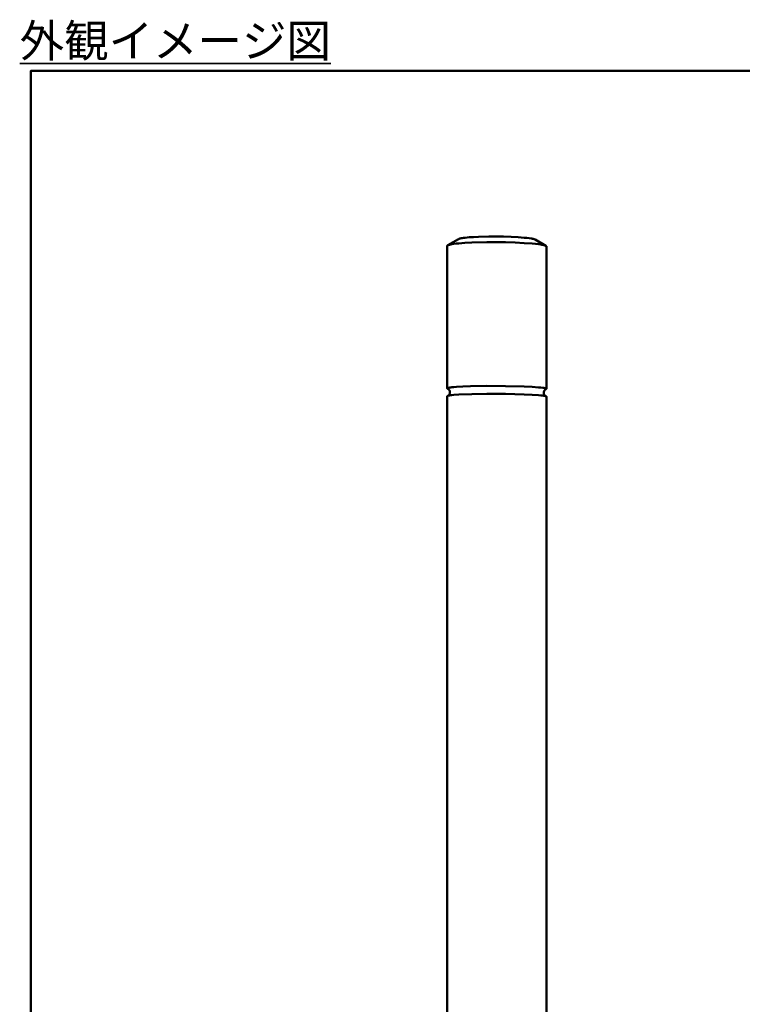
# Model space of a CAD drawing. Units: millimetres. Extents: x 1738 to 5769, y -5077 to -3006.
# Drawn here: x 4993 to 5381, y -3966 to -3437 of the extents above; entities that cross this region are included whole.
import ezdxf

# ---------------------------------------------------------------- set-up
doc = ezdxf.new("R2010")
doc.units = ezdxf.units.MM
doc.layers.add('AM_0', color=7, linetype='Continuous', lineweight=50)
doc.layers.add('AM_6', color=2, linetype='Continuous', lineweight=35)
doc.styles.get("Standard").update_dxf_attribs({"font": 'ISOCP.SHX', "bigfont": 'EXTFONT.SHX'})

msp = doc.modelspace()

# ---------------------------------------------------------------- linework, layer by layer
at = {"layer": 'AM_0', "ltscale": 0.7}
msp.add_lwpolyline([(4998.867, -4234.598), (5768.867, -4234.598), (5768.867, -3464.598), (4998.867, -3464.598)], close=True, dxfattribs=at)
at = {"layer": 'AM_0'}
for points in [[(5222.479, -3558.47), (5222.479, -3558.459), (5222.48, -3558.448), (5222.482, -3558.437), (5222.484, -3558.426), (5222.487, -3558.415), (5222.491, -3558.403), (5222.496, -3558.392), (5222.501, -3558.381), (5222.507, -3558.37), (5222.514, -3558.359), (5222.521, -3558.348), (5222.53, -3558.337), (5222.538, -3558.326), (5222.548, -3558.315), (5222.558, -3558.304), (5222.569, -3558.293), (5222.581, -3558.282), (5222.594, -3558.27), (5222.607, -3558.259), (5222.621, -3558.248), (5222.636, -3558.237), (5222.651, -3558.226), (5222.668, -3558.215), (5222.685, -3558.204), (5222.703, -3558.192), (5222.721, -3558.181), (5222.76, -3558.159), (5222.803, -3558.137), (5222.848, -3558.114), (5222.897, -3558.092), (5222.949, -3558.07), (5223.003, -3558.048), (5223.061, -3558.025), (5223.186, -3557.981), (5223.324, -3557.937), (5223.474, -3557.893), (5223.637, -3557.849), (5224, -3557.762), (5224.413, -3557.676), (5224.877, -3557.592), (5225.949, -3557.429), (5227.207, -3557.275), (5228.638, -3557.132), (5231.937, -3556.885), (5235.668, -3556.697), (5243.636, -3556.501), (5253.699, -3556.555), (5258.909, -3556.709), (5263.804, -3556.949), (5268.061, -3557.262), (5269.869, -3557.439), (5271.434, -3557.625), (5272.748, -3557.818), (5273.309, -3557.916), (5273.807, -3558.013), (5274.242, -3558.111), (5274.436, -3558.16), (5274.616, -3558.209), (5274.781, -3558.257), (5274.931, -3558.305), (5275.066, -3558.353), (5275.129, -3558.377), (5275.188, -3558.401)], [(5222.828, -3558.12), (5228.584, -3554.803)], [(5228.584, -3554.803), (5228.613, -3554.787), (5228.643, -3554.771), (5228.675, -3554.756), (5228.709, -3554.74), (5228.745, -3554.724), (5228.783, -3554.708), (5228.865, -3554.677), (5228.954, -3554.646), (5229.052, -3554.614), (5229.157, -3554.583), (5229.27, -3554.552), (5229.519, -3554.49), (5229.8, -3554.43), (5230.112, -3554.37), (5230.455, -3554.311), (5231.231, -3554.197), (5232.121, -3554.089), (5234.211, -3553.894), (5236.638, -3553.735), (5239.295, -3553.613), (5244.857, -3553.484), (5252.675, -3553.526), (5256.723, -3553.647), (5260.53, -3553.836), (5263.842, -3554.083), (5265.251, -3554.222), (5266.471, -3554.369), (5267.496, -3554.521), (5267.934, -3554.598), (5268.323, -3554.675), (5268.664, -3554.753), (5268.816, -3554.791), (5268.957, -3554.829), (5269.086, -3554.868), (5269.203, -3554.906), (5269.31, -3554.944), (5269.359, -3554.963), (5269.405, -3554.981)], [(5269.405, -3554.981), (5269.457, -3555.003), (5269.508, -3555.027), (5269.558, -3555.053), (5269.607, -3555.08)], [(5269.607, -3555.08), (5275.393, -3558.496)], [(5222.479, -3634.973), (5222.479, -3558.47)], [(5275.188, -3558.401), (5275.247, -3558.426), (5275.303, -3558.452), (5275.356, -3558.478), (5275.405, -3558.503), (5275.428, -3558.516), (5275.45, -3558.529), (5275.471, -3558.542), (5275.492, -3558.556), (5275.511, -3558.569), (5275.53, -3558.582), (5275.547, -3558.595), (5275.564, -3558.608), (5275.58, -3558.621), (5275.594, -3558.635), (5275.601, -3558.641), (5275.608, -3558.648), (5275.615, -3558.655), (5275.621, -3558.661), (5275.627, -3558.668), (5275.633, -3558.675), (5275.638, -3558.681), (5275.644, -3558.688), (5275.649, -3558.695), (5275.653, -3558.701), (5275.658, -3558.708), (5275.662, -3558.715), (5275.666, -3558.722), (5275.67, -3558.728), (5275.674, -3558.735), (5275.677, -3558.742), (5275.68, -3558.749), (5275.683, -3558.755), (5275.685, -3558.762), (5275.687, -3558.769), (5275.688, -3558.772), (5275.689, -3558.776), (5275.69, -3558.779), (5275.691, -3558.782), (5275.692, -3558.786), (5275.693, -3558.789), (5275.693, -3558.792), (5275.694, -3558.796), (5275.694, -3558.799), (5275.695, -3558.803), (5275.695, -3558.806), (5275.695, -3558.809), (5275.696, -3558.813), (5275.696, -3558.816), (5275.696, -3558.82), (5275.696, -3558.823)], [(5275.696, -3558.823), (5275.696, -3635.213)], [(5222.703, -3635.183), (5222.668, -3635.167), (5222.651, -3635.159), (5222.635, -3635.151), (5222.62, -3635.144), (5222.605, -3635.136), (5222.592, -3635.128), (5222.579, -3635.12), (5222.567, -3635.112), (5222.555, -3635.104), (5222.544, -3635.097), (5222.535, -3635.089), (5222.526, -3635.081), (5222.517, -3635.073), (5222.51, -3635.065), (5222.503, -3635.057), (5222.497, -3635.049), (5222.492, -3635.041), (5222.488, -3635.033), (5222.484, -3635.025), (5222.482, -3635.017), (5222.48, -3635.009), (5222.479, -3635.001), (5222.479, -3634.993), (5222.48, -3634.985), (5222.481, -3634.977), (5222.483, -3634.969), (5222.487, -3634.96), (5222.491, -3634.952), (5222.496, -3634.944), (5222.502, -3634.936), (5222.508, -3634.928), (5222.516, -3634.92), (5222.524, -3634.912), (5222.534, -3634.904), (5222.544, -3634.895), (5222.555, -3634.887), (5222.567, -3634.879), (5222.58, -3634.871), (5222.594, -3634.863), (5222.608, -3634.855), (5222.624, -3634.847), (5222.64, -3634.838), (5222.658, -3634.83), (5222.676, -3634.822), (5222.695, -3634.814), (5222.736, -3634.797), (5222.781, -3634.781), (5222.83, -3634.765), (5222.882, -3634.748), (5222.938, -3634.732), (5223.062, -3634.699), (5223.2, -3634.667), (5223.354, -3634.634), (5223.523, -3634.602), (5223.907, -3634.538), (5224.352, -3634.475), (5224.858, -3634.413), (5226.046, -3634.294), (5227.459, -3634.182), (5230.873, -3633.987), (5234.882, -3633.837), (5243.636, -3633.685), (5253.699, -3633.721), (5263.804, -3633.983), (5268.061, -3634.191), (5271.434, -3634.433), (5272.748, -3634.561), (5273.806, -3634.692), (5274.242, -3634.757), (5274.616, -3634.822), (5274.781, -3634.854), (5274.931, -3634.886), (5275.066, -3634.918), (5275.188, -3634.95)], [(5222.821, -3638.933), (5222.878, -3638.898), (5222.935, -3638.862), (5222.991, -3638.824), (5223.046, -3638.784), (5223.1, -3638.742), (5223.153, -3638.697), (5223.204, -3638.651), (5223.255, -3638.603), (5223.304, -3638.552), (5223.351, -3638.5), (5223.397, -3638.447), (5223.441, -3638.391), (5223.484, -3638.334), (5223.524, -3638.276), (5223.562, -3638.216), (5223.599, -3638.155), (5223.633, -3638.092), (5223.665, -3638.029), (5223.695, -3637.964), (5223.723, -3637.899), (5223.749, -3637.833), (5223.772, -3637.766), (5223.792, -3637.699), (5223.811, -3637.631), (5223.827, -3637.563), (5223.841, -3637.495), (5223.852, -3637.427), (5223.861, -3637.359), (5223.868, -3637.291), (5223.873, -3637.224), (5223.876, -3637.157), (5223.876, -3637.09), (5223.876, -3637.02), (5223.874, -3636.949), (5223.869, -3636.877), (5223.862, -3636.805), (5223.857, -3636.769), (5223.852, -3636.733), (5223.846, -3636.697), (5223.839, -3636.661), (5223.832, -3636.625), (5223.824, -3636.589), (5223.816, -3636.553), (5223.806, -3636.517), (5223.797, -3636.481), (5223.786, -3636.445), (5223.775, -3636.41), (5223.763, -3636.374), (5223.75, -3636.339), (5223.737, -3636.303), (5223.723, -3636.268), (5223.709, -3636.234), (5223.693, -3636.199), (5223.677, -3636.165), (5223.661, -3636.13), (5223.644, -3636.097), (5223.626, -3636.063), (5223.608, -3636.03), (5223.589, -3635.997), (5223.569, -3635.964), (5223.549, -3635.932), (5223.528, -3635.9), (5223.507, -3635.869), (5223.485, -3635.838), (5223.462, -3635.807), (5223.439, -3635.777), (5223.416, -3635.748), (5223.392, -3635.719), (5223.367, -3635.69), (5223.342, -3635.662), (5223.317, -3635.634), (5223.291, -3635.607), (5223.265, -3635.58), (5223.238, -3635.554), (5223.211, -3635.528), (5223.183, -3635.503), (5223.155, -3635.479), (5223.127, -3635.455), (5223.098, -3635.431), (5223.069, -3635.409), (5223.04, -3635.387), (5223.011, -3635.365), (5222.981, -3635.344), (5222.951, -3635.324), (5222.89, -3635.285), (5222.828, -3635.248), (5222.766, -3635.214), (5222.703, -3635.183)], [(5275.466, -3635.418), (5275.417, -3635.437), (5275.396, -3635.446), (5275.372, -3635.457), (5275.345, -3635.47), (5275.316, -3635.486), (5275.284, -3635.504), (5275.25, -3635.526), (5275.212, -3635.551), (5275.173, -3635.579), (5275.13, -3635.612), (5275.085, -3635.648), (5275.037, -3635.69), (5274.986, -3635.736), (5274.933, -3635.787), (5274.902, -3635.818), (5274.871, -3635.85), (5274.841, -3635.884), (5274.81, -3635.919), (5274.779, -3635.956), (5274.749, -3635.994), (5274.719, -3636.034), (5274.689, -3636.075), (5274.66, -3636.118), (5274.631, -3636.162), (5274.603, -3636.208), (5274.576, -3636.255), (5274.55, -3636.304), (5274.524, -3636.354), (5274.499, -3636.406), (5274.476, -3636.46), (5274.456, -3636.509), (5274.437, -3636.558), (5274.419, -3636.608), (5274.402, -3636.659), (5274.387, -3636.711), (5274.373, -3636.763), (5274.36, -3636.815), (5274.348, -3636.868), (5274.338, -3636.922), (5274.329, -3636.976), (5274.321, -3637.031), (5274.314, -3637.086), (5274.309, -3637.141), (5274.306, -3637.197), (5274.304, -3637.253), (5274.303, -3637.31), (5274.304, -3637.378), (5274.306, -3637.447), (5274.311, -3637.516), (5274.319, -3637.585), (5274.328, -3637.654), (5274.34, -3637.724), (5274.355, -3637.793), (5274.372, -3637.863), (5274.391, -3637.932), (5274.412, -3638), (5274.436, -3638.069), (5274.463, -3638.136), (5274.492, -3638.203), (5274.523, -3638.268), (5274.556, -3638.333), (5274.592, -3638.397), (5274.629, -3638.459), (5274.669, -3638.52), (5274.711, -3638.579), (5274.755, -3638.637), (5274.8, -3638.694), (5274.848, -3638.748), (5274.897, -3638.801), (5274.947, -3638.852), (5274.999, -3638.901), (5275.052, -3638.947), (5275.107, -3638.992), (5275.163, -3639.035), (5275.219, -3639.076), (5275.277, -3639.114), (5275.335, -3639.15), (5275.394, -3639.184)], [(5275.188, -3634.95), (5275.283, -3634.977), (5275.37, -3635.005), (5275.409, -3635.02), (5275.446, -3635.034), (5275.481, -3635.048), (5275.513, -3635.062), (5275.529, -3635.07), (5275.543, -3635.077), (5275.557, -3635.084), (5275.57, -3635.091), (5275.583, -3635.098), (5275.595, -3635.106), (5275.606, -3635.113), (5275.617, -3635.12), (5275.627, -3635.128), (5275.632, -3635.131), (5275.636, -3635.135), (5275.641, -3635.138), (5275.645, -3635.142), (5275.649, -3635.146), (5275.653, -3635.149), (5275.657, -3635.153), (5275.66, -3635.157), (5275.664, -3635.16), (5275.667, -3635.164), (5275.67, -3635.168), (5275.673, -3635.171), (5275.676, -3635.175), (5275.678, -3635.179), (5275.681, -3635.183), (5275.683, -3635.186), (5275.684, -3635.188), (5275.685, -3635.19), (5275.686, -3635.192), (5275.687, -3635.194), (5275.688, -3635.195), (5275.689, -3635.197), (5275.689, -3635.199), (5275.69, -3635.201), (5275.691, -3635.203), (5275.691, -3635.205), (5275.692, -3635.207), (5275.693, -3635.208), (5275.693, -3635.21), (5275.694, -3635.212), (5275.694, -3635.214), (5275.694, -3635.216), (5275.695, -3635.218), (5275.695, -3635.22), (5275.695, -3635.221), (5275.696, -3635.223), (5275.696, -3635.225), (5275.696, -3635.227), (5275.696, -3635.229), (5275.696, -3635.231), (5275.696, -3635.233), (5275.696, -3635.234), (5275.696, -3635.236), (5275.696, -3635.238), (5275.695, -3635.24), (5275.695, -3635.242), (5275.695, -3635.244), (5275.695, -3635.246), (5275.694, -3635.247), (5275.694, -3635.249), (5275.693, -3635.251), (5275.693, -3635.253), (5275.692, -3635.255), (5275.692, -3635.257), (5275.691, -3635.259), (5275.69, -3635.26), (5275.69, -3635.262), (5275.689, -3635.264), (5275.688, -3635.266), (5275.687, -3635.268), (5275.686, -3635.27), (5275.685, -3635.272), (5275.684, -3635.274), (5275.683, -3635.275), (5275.682, -3635.277), (5275.681, -3635.279), (5275.678, -3635.283), (5275.676, -3635.287), (5275.673, -3635.29), (5275.67, -3635.294), (5275.667, -3635.298), (5275.663, -3635.302), (5275.66, -3635.305), (5275.656, -3635.309), (5275.652, -3635.313), (5275.648, -3635.317), (5275.644, -3635.32), (5275.639, -3635.324), (5275.635, -3635.328), (5275.63, -3635.332), (5275.625, -3635.335), (5275.614, -3635.343), (5275.603, -3635.35), (5275.591, -3635.358), (5275.578, -3635.366), (5275.564, -3635.373), (5275.549, -3635.381), (5275.534, -3635.388), (5275.518, -3635.396), (5275.501, -3635.403), (5275.466, -3635.418)], [(5222.479, -3639.169), (5222.479, -3639.162), (5222.48, -3639.155), (5222.482, -3639.148), (5222.485, -3639.141), (5222.488, -3639.133), (5222.492, -3639.126), (5222.496, -3639.119), (5222.502, -3639.112), (5222.508, -3639.105), (5222.514, -3639.098), (5222.522, -3639.09), (5222.53, -3639.083), (5222.539, -3639.076), (5222.549, -3639.069), (5222.559, -3639.062), (5222.57, -3639.055), (5222.582, -3639.047), (5222.594, -3639.04), (5222.608, -3639.033), (5222.622, -3639.026), (5222.637, -3639.019), (5222.652, -3639.011), (5222.686, -3638.997), (5222.722, -3638.982), (5222.761, -3638.968), (5222.804, -3638.954), (5222.849, -3638.939), (5222.95, -3638.91), (5223.062, -3638.881), (5223.187, -3638.853), (5223.325, -3638.824), (5223.638, -3638.767), (5224.002, -3638.711), (5224.878, -3638.601), (5225.951, -3638.495), (5228.64, -3638.303), (5235.67, -3638.021), (5243.636, -3637.895), (5253.699, -3637.93), (5263.804, -3638.185), (5268.061, -3638.387), (5271.434, -3638.623), (5272.748, -3638.747), (5273.806, -3638.874), (5274.242, -3638.937), (5274.616, -3639), (5274.931, -3639.063), (5275.066, -3639.094), (5275.188, -3639.125)], [(5222.479, -4111.542), (5222.479, -3639.17)], [(5275.188, -3639.125), (5275.303, -3639.158), (5275.355, -3639.175), (5275.404, -3639.191), (5275.45, -3639.208), (5275.491, -3639.225), (5275.511, -3639.233), (5275.529, -3639.242), (5275.547, -3639.25), (5275.564, -3639.259), (5275.579, -3639.268), (5275.594, -3639.276), (5275.608, -3639.285), (5275.614, -3639.289), (5275.621, -3639.293), (5275.627, -3639.298), (5275.632, -3639.302), (5275.638, -3639.306), (5275.643, -3639.311), (5275.648, -3639.315), (5275.653, -3639.319), (5275.658, -3639.324), (5275.662, -3639.328), (5275.666, -3639.332), (5275.67, -3639.337), (5275.672, -3639.339), (5275.673, -3639.341), (5275.675, -3639.343), (5275.677, -3639.345), (5275.678, -3639.348), (5275.68, -3639.35), (5275.681, -3639.352), (5275.682, -3639.354), (5275.684, -3639.356), (5275.685, -3639.359), (5275.686, -3639.361), (5275.687, -3639.363), (5275.688, -3639.365), (5275.689, -3639.367), (5275.69, -3639.369), (5275.691, -3639.372), (5275.692, -3639.374), (5275.692, -3639.376), (5275.693, -3639.378), (5275.694, -3639.38), (5275.694, -3639.383), (5275.695, -3639.385), (5275.695, -3639.387), (5275.695, -3639.389), (5275.696, -3639.391), (5275.696, -3639.394), (5275.696, -3639.396), (5275.696, -3639.398)], [(5275.696, -3639.399), (5275.696, -4111.041)]]:
    msp.add_lwpolyline(points, dxfattribs=at)

# ---------------------------------------------------------------- texts
at = {"layer": 'AM_6', "ltscale": 0.7, "insert": (5076.464, -3457.151), "char_height": 17.5, "attachment_point": 8}
msp.add_mtext_dynamic_manual_height_columns('{\\L外観イメージ図}', width=172.67824, gutter_width=17.5, heights=[0], dxfattribs=at)

doc.saveas('drawing.dxf')
